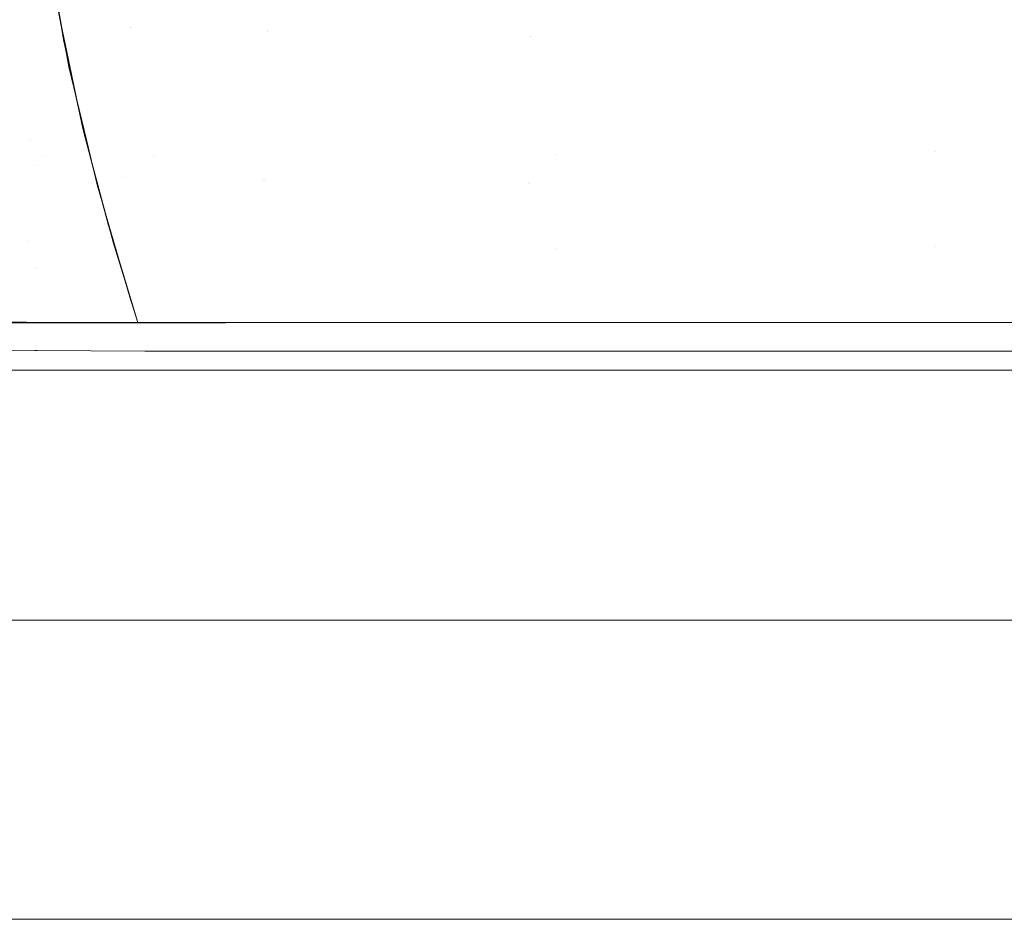
# Model space of a CAD drawing. Units: metres. Extents: x 0.674 to 0.928, y 0.612 to 0.802.
# Drawn here: x 0.718 to 0.759, y 0.612 to 0.649 of the extents above; entities that cross this region are included whole.
import ezdxf

# ---------------------------------------------------------------- set-up
doc = ezdxf.new("R2010")
doc.units = ezdxf.units.M
doc.header["$LTSCALE"] = 2.54
doc.layers.add('Keine', color=7, linetype='Continuous', lineweight=9)

msp = doc.modelspace()

# ---------------------------------------------------------------- linework, layer by layer
at = {"layer": 'Keine', "color": 7, "linetype": 'Continuous', "lineweight": 9, "transparency": 33554687}
for points, invisible_edges in [([(0.7226, 0.65523, -0.04175), (0.722251, 0.649055, -0.043023), (0.719238, 0.649696, -0.042645)], 11), ([(0.722606, 0.655222, -0.041724), (0.722261, 0.649049, -0.043003), (0.719248, 0.649634, -0.042658)], 11), ([(0.727984, 0.648913, -0.043164), (0.722251, 0.649055, -0.043023), (0.7226, 0.65523, -0.04175)], 11), ([(0.72797, 0.648906, -0.04314), (0.722261, 0.649049, -0.043003), (0.722606, 0.655222, -0.041724)], 11), ([(0.7226, 0.65523, -0.04175), (0.728223, 0.655048, -0.042026), (0.727984, 0.648913, -0.043164)], 11), ([(0.722606, 0.655222, -0.041724), (0.728206, 0.655041, -0.041996), (0.72797, 0.648906, -0.04314)], 11), ([(0.72797, 0.648906, -0.04314), (0.728206, 0.655041, -0.041996), (0.738991, 0.654737, -0.042501)], 11), ([(0.727984, 0.648913, -0.043164), (0.728223, 0.655048, -0.042026), (0.739017, 0.654743, -0.042521)], 11), ([(0.738991, 0.654737, -0.042501), (0.738925, 0.648668, -0.043384), (0.72797, 0.648906, -0.04314)], 11), ([(0.739017, 0.654743, -0.042521), (0.738948, 0.648675, -0.043402), (0.727984, 0.648913, -0.043164)], 11), ([(0.738925, 0.648668, -0.043384), (0.738991, 0.654737, -0.042501), (0.749418, 0.654507, -0.042966)], 11), ([(0.759706, 0.648362, -0.043808), (0.738925, 0.648668, -0.043384), (0.749418, 0.654507, -0.042966)], 11), ([(0.738948, 0.648675, -0.043402), (0.739017, 0.654743, -0.042521), (0.749448, 0.654513, -0.042978)], 11), ([(0.759733, 0.64837, -0.043814), (0.738948, 0.648675, -0.043402), (0.749448, 0.654513, -0.042978)], 11), ([(0.749418, 0.654507, -0.042966), (0.759595, 0.654341, -0.043376), (0.759706, 0.648362, -0.043808)], 11), ([(0.749448, 0.654513, -0.042978), (0.759625, 0.654347, -0.043381), (0.759733, 0.64837, -0.043814)], 11), ([(0.713289, 0.644429, -0.042553), (0.713866, 0.65278, -0.041028), (0.718519, 0.652646, -0.04195)], 11), ([(0.718519, 0.652646, -0.04195), (0.71806, 0.644346, -0.043392), (0.713289, 0.644429, -0.042553)], 11), ([(0.71806, 0.644346, -0.043392), (0.718519, 0.652646, -0.04195), (0.718811, 0.65218, -0.042096)], 11), ([(0.718811, 0.65218, -0.042096), (0.719663, 0.64741, -0.043116), (0.71806, 0.644346, -0.043392)], 10), ([(0.771107, 0.64403, 0.044895), (0.77098, 0.651971, 0.046759), (0.755781, 0.651767, 0.04639)], 11), ([(0.718368, 0.6433, -0.043533), (0.713585, 0.643373, -0.042703), (0.714119, 0.651837, -0.041291)], 11), ([(0.714381, 0.651586, 0.044193), (0.713834, 0.643738, 0.043496), (0.718576, 0.643708, 0.044266)], 11), ([(0.714119, 0.651837, -0.041291), (0.718793, 0.651709, -0.042198), (0.718368, 0.6433, -0.043533)], 11), ([(0.718576, 0.643708, 0.044266), (0.719013, 0.65153, 0.045038), (0.714381, 0.651586, 0.044193)], 11), ([(0.719179, 0.649907, -0.04262), (0.718368, 0.6433, -0.043533), (0.718793, 0.651709, -0.042198)], 11), ([(0.740035, 0.643758, 0.044665), (0.740093, 0.651579, 0.045921), (0.723549, 0.6515, 0.045387)], 11), ([(0.740093, 0.651579, 0.045921), (0.740035, 0.643758, 0.044665), (0.755871, 0.643891, 0.044794)], 11), ([(0.755871, 0.643891, 0.044794), (0.755781, 0.651767, 0.04639), (0.740093, 0.651579, 0.045921)], 11), ([(0.755781, 0.651767, 0.04639), (0.755871, 0.643891, 0.044794), (0.771107, 0.64403, 0.044895)], 11), ([(0.719013, 0.65153, 0.045038), (0.718576, 0.643708, 0.044266), (0.723212, 0.643694, 0.044519)], 11), ([(0.723212, 0.643694, 0.044519), (0.723549, 0.6515, 0.045387), (0.719013, 0.65153, 0.045038)], 11), ([(0.723549, 0.6515, 0.045387), (0.723212, 0.643694, 0.044519), (0.740035, 0.643758, 0.044665)], 11), ([(0.718368, 0.6433, -0.043533), (0.719179, 0.649907, -0.04262), (0.720245, 0.644829, -0.043534)], 9), ([(0.722251, 0.649055, -0.043023), (0.719334, 0.649129, -0.042771), (0.719238, 0.649696, -0.042645)], 9), ([(0.722261, 0.649049, -0.043003), (0.719335, 0.649124, -0.042772), (0.719248, 0.649634, -0.042658)], 9), ([(0.719435, 0.648535, -0.042903), (0.719334, 0.649129, -0.042771), (0.722251, 0.649055, -0.043023)], 10), ([(0.719435, 0.648537, -0.042903), (0.719335, 0.649124, -0.042772), (0.722261, 0.649049, -0.043003)], 10), ([(0.722251, 0.649055, -0.043023), (0.720269, 0.644728, -0.043549), (0.719435, 0.648535, -0.042903)], 9), ([(0.722261, 0.649049, -0.043003), (0.720269, 0.644729, -0.043549), (0.719435, 0.648537, -0.042903)], 9), ([(0.720269, 0.644728, -0.043549), (0.722251, 0.649055, -0.043023), (0.722022, 0.642788, -0.043855)], 11), ([(0.720269, 0.644729, -0.043549), (0.722261, 0.649049, -0.043003), (0.722033, 0.642785, -0.043846)], 11), ([(0.727827, 0.642702, -0.043907), (0.722022, 0.642788, -0.043855), (0.722251, 0.649055, -0.043023)], 11), ([(0.727814, 0.642697, -0.043892), (0.722033, 0.642785, -0.043846), (0.722261, 0.649049, -0.043003)], 11), ([(0.722251, 0.649055, -0.043023), (0.727984, 0.648913, -0.043164), (0.727827, 0.642702, -0.043907)], 11), ([(0.722261, 0.649049, -0.043003), (0.72797, 0.648906, -0.04314), (0.727814, 0.642697, -0.043892)], 11), ([(0.727814, 0.642697, -0.043892), (0.72797, 0.648906, -0.04314), (0.738925, 0.648668, -0.043384)], 11), ([(0.738925, 0.648668, -0.043384), (0.738881, 0.642552, -0.043965), (0.727814, 0.642697, -0.043892)], 11), ([(0.727827, 0.642702, -0.043907), (0.727984, 0.648913, -0.043164), (0.738948, 0.648675, -0.043402)], 11), ([(0.738948, 0.648675, -0.043402), (0.738902, 0.642559, -0.043976), (0.727827, 0.642702, -0.043907)], 11), ([(0.738881, 0.642552, -0.043965), (0.738925, 0.648668, -0.043384), (0.759706, 0.648362, -0.043808)], 11), ([(0.738902, 0.642559, -0.043976), (0.738948, 0.648675, -0.043402), (0.759733, 0.64837, -0.043814)], 11), ([(0.759706, 0.648362, -0.043808), (0.759779, 0.642369, -0.044091), (0.738881, 0.642552, -0.043965)], 11), ([(0.759733, 0.64837, -0.043814), (0.759803, 0.642379, -0.044096), (0.738902, 0.642559, -0.043976)], 11), ([(0.719663, 0.64741, -0.043116), (0.720406, 0.644299, -0.043567), (0.71806, 0.644346, -0.043392)], 10), ([(0.720245, 0.644829, -0.043534), (0.720663, 0.643261, -0.043704), (0.718368, 0.6433, -0.043533)], 10), ([(0.722033, 0.642785, -0.043846), (0.720776, 0.642804, -0.043765), (0.720269, 0.644729, -0.043549)], 9), ([(0.722022, 0.642788, -0.043855), (0.720776, 0.642806, -0.043765), (0.720269, 0.644728, -0.043549)], 9), ([(0.717934, 0.640124, -0.043785), (0.713131, 0.640171, -0.04297), (0.713289, 0.644429, -0.042553)], 11), ([(0.713289, 0.644429, -0.042553), (0.71806, 0.644346, -0.043392), (0.717934, 0.640124, -0.043785)], 11), ([(0.720841, 0.642481, -0.04383), (0.717934, 0.640124, -0.043785), (0.71806, 0.644346, -0.043392)], 11), ([(0.71806, 0.644346, -0.043392), (0.720406, 0.644299, -0.043567), (0.720841, 0.642481, -0.04383)], 9), ([(0.718576, 0.643708, 0.044266), (0.713834, 0.643738, 0.043496), (0.716011, 0.636706, 0.043674)], 11), ([(0.740019, 0.639816, 0.044324), (0.740035, 0.643758, 0.044665), (0.723212, 0.643694, 0.044519)], 11), ([(0.740035, 0.643758, 0.044665), (0.740019, 0.639816, 0.044324), (0.755895, 0.639896, 0.04436)], 11), ([(0.755895, 0.639896, 0.04436), (0.755871, 0.643891, 0.044794), (0.740035, 0.643758, 0.044665)], 11), ([(0.771141, 0.639979, 0.044389), (0.771107, 0.64403, 0.044895), (0.755871, 0.643891, 0.044794)], 11), ([(0.755871, 0.643891, 0.044794), (0.755895, 0.639896, 0.04436), (0.771141, 0.639979, 0.044389)], 11), ([(0.718263, 0.639021, -0.043859), (0.713454, 0.639056, -0.043047), (0.713585, 0.643373, -0.042703)], 11), ([(0.713585, 0.643373, -0.042703), (0.718368, 0.6433, -0.043533), (0.718263, 0.639021, -0.043859)], 11), ([(0.716011, 0.636706, 0.043674), (0.718419, 0.636706, 0.043927), (0.718576, 0.643708, 0.044266)], 10), ([(0.718576, 0.643708, 0.044266), (0.718419, 0.636706, 0.043927), (0.72035, 0.636706, 0.04413)], 9), ([(0.723212, 0.643694, 0.044519), (0.718576, 0.643708, 0.044266), (0.72035, 0.636706, 0.04413)], 11), ([(0.72035, 0.636706, 0.04413), (0.723087, 0.636708, 0.044162), (0.723212, 0.643694, 0.044519)], 10), ([(0.723212, 0.643694, 0.044519), (0.723087, 0.636708, 0.044162), (0.740019, 0.639816, 0.044324)], 11), ([(0.718263, 0.639021, -0.043859), (0.718368, 0.6433, -0.043533), (0.720663, 0.643261, -0.043704)], 11), ([(0.720663, 0.643261, -0.043704), (0.721511, 0.640083, -0.044046), (0.718263, 0.639021, -0.043859)], 10), ([(0.721311, 0.640775, -0.043993), (0.720776, 0.642806, -0.043765), (0.722022, 0.642788, -0.043855)], 10), ([(0.721311, 0.640775, -0.043993), (0.720776, 0.642804, -0.043765), (0.722033, 0.642785, -0.043846)], 10), ([(0.722022, 0.642788, -0.043855), (0.721952, 0.638675, -0.0441), (0.721311, 0.640775, -0.043993)], 9), ([(0.722033, 0.642785, -0.043846), (0.72196, 0.638647, -0.044101), (0.721311, 0.640775, -0.043993)], 9), ([(0.721952, 0.638675, -0.0441), (0.722022, 0.642788, -0.043855), (0.727827, 0.642702, -0.043907)], 11), ([(0.721952, 0.638675, -0.0441), (0.727827, 0.642702, -0.043907), (0.727764, 0.636725, -0.044203)], 11), ([(0.72196, 0.638647, -0.044101), (0.722033, 0.642785, -0.043846), (0.727814, 0.642697, -0.043892)], 11), ([(0.727814, 0.642697, -0.043892), (0.727749, 0.636725, -0.0442), (0.72196, 0.638647, -0.044101)], 11), ([(0.734784, 0.636725, -0.044202), (0.727749, 0.636725, -0.0442), (0.727814, 0.642697, -0.043892)], 10), ([(0.729112, 0.636726, -0.044204), (0.727764, 0.636725, -0.044203), (0.727827, 0.642702, -0.043907)], 10), ([(0.727814, 0.642697, -0.043892), (0.738881, 0.642552, -0.043965), (0.734784, 0.636725, -0.044202)], 11), ([(0.729112, 0.636726, -0.044204), (0.727827, 0.642702, -0.043907), (0.738902, 0.642559, -0.043976)], 11), ([(0.738902, 0.642559, -0.043976), (0.738883, 0.636725, -0.044205), (0.729112, 0.636726, -0.044204)], 9), ([(0.738881, 0.642552, -0.043965), (0.738863, 0.636725, -0.044202), (0.734784, 0.636725, -0.044202)], 9), ([(0.738863, 0.636725, -0.044202), (0.738881, 0.642552, -0.043965), (0.759779, 0.642369, -0.044091)], 11), ([(0.7558, 0.636724, -0.044207), (0.738883, 0.636725, -0.044205), (0.738902, 0.642559, -0.043976)], 10), ([(0.738902, 0.642559, -0.043976), (0.759803, 0.642379, -0.044096), (0.7558, 0.636724, -0.044207)], 11), ([(0.720841, 0.642481, -0.04383), (0.721538, 0.640086, -0.044003), (0.717934, 0.640124, -0.043785)], 10), ([(0.759779, 0.642369, -0.044091), (0.759809, 0.636725, -0.044205), (0.738863, 0.636725, -0.044202)], 9), ([(0.759803, 0.642379, -0.044096), (0.759831, 0.636724, -0.044208), (0.7558, 0.636724, -0.044207)], 9), ([(0.713505, 0.636736, -0.043215), (0.713131, 0.640171, -0.04297), (0.717934, 0.640124, -0.043785)], 11), ([(0.717934, 0.640124, -0.043785), (0.71789, 0.636731, -0.043919), (0.713505, 0.636736, -0.043215)], 9), ([(0.718053, 0.63673, -0.043945), (0.71789, 0.636731, -0.043919), (0.717934, 0.640124, -0.043785)], 10), ([(0.718053, 0.63673, -0.043945), (0.717934, 0.640124, -0.043785), (0.721538, 0.640086, -0.044003)], 11), ([(0.721538, 0.640086, -0.044003), (0.722207, 0.637786, -0.04417), (0.718053, 0.63673, -0.043945)], 10), ([(0.721511, 0.640083, -0.044046), (0.721847, 0.638994, -0.044096), (0.718263, 0.639021, -0.043859)], 10), ([(0.740019, 0.639816, 0.044324), (0.723087, 0.636708, 0.044162), (0.726206, 0.636709, 0.044198)], 9), ([(0.726206, 0.636709, 0.044198), (0.740013, 0.636717, 0.044201), (0.740019, 0.639816, 0.044324)], 10), ([(0.740019, 0.639816, 0.044324), (0.740013, 0.636717, 0.044201), (0.752109, 0.636725, 0.044203)], 9), ([(0.752109, 0.636725, 0.044203), (0.755895, 0.639896, 0.04436), (0.740019, 0.639816, 0.044324)], 11), ([(0.752109, 0.636725, 0.044203), (0.755904, 0.636725, 0.044203), (0.755895, 0.639896, 0.04436)], 10), ([(0.771154, 0.636725, 0.044205), (0.771141, 0.639979, 0.044389), (0.755895, 0.639896, 0.04436)], 11), ([(0.755895, 0.639896, 0.04436), (0.755904, 0.636725, 0.044203), (0.771154, 0.636725, 0.044205)], 9), ([(0.713747, 0.635586, -0.043205), (0.713454, 0.639056, -0.043047), (0.718263, 0.639021, -0.043859)], 11), ([(0.718263, 0.639021, -0.043859), (0.718238, 0.635556, -0.043935), (0.713747, 0.635586, -0.043205)], 9), ([(0.718318, 0.635555, -0.043948), (0.718238, 0.635556, -0.043935), (0.718263, 0.639021, -0.043859)], 10), ([(0.718318, 0.635555, -0.043948), (0.718263, 0.639021, -0.043859), (0.721847, 0.638994, -0.044096)], 11), ([(0.721847, 0.638994, -0.044096), (0.722547, 0.636725, -0.044199), (0.718318, 0.635555, -0.043948)], 10), ([(0.727764, 0.636725, -0.044203), (0.722547, 0.636725, -0.044199), (0.721952, 0.638675, -0.0441)], 8), ([(0.727749, 0.636725, -0.0442), (0.722547, 0.636725, -0.044199), (0.72196, 0.638647, -0.044101)], 8), ([(0.722207, 0.637786, -0.04417), (0.722547, 0.636725, -0.044199), (0.718053, 0.63673, -0.043945)], 8), ([(0.707343, 0.611775, -0.046389), (0.707343, 0.636725, -0.046389), (0.717913, 0.636725, -0.048722), (0.717913, 0.611775, -0.048722)], 5), ([(0.721382, 0.611775, 0.048969), (0.721382, 0.636725, 0.048969), (0.710615, 0.636725, 0.047376), (0.710615, 0.611775, 0.047376)], 5), ([(0.71976, 0.636725, 0.044374), (0.716097, 0.636725, 0.043943), (0.715018, 0.636725, 0.048318), (0.718995, 0.636725, 0.048823)], 10), ([(0.719632, 0.636725, -0.048873), (0.715631, 0.636725, -0.048417), (0.71732, 0.636725, -0.044121), (0.720974, 0.636725, -0.044449)], 10), ([(0.723123, 0.636725, 0.0445), (0.723123, 0.634725, 0.0445), (0.715866, 0.634725, 0.043905), (0.715866, 0.636725, 0.043905)], 5), ([(0.723123, 0.636725, -0.0445), (0.716929, 0.636725, -0.04407), (0.716929, 0.634725, -0.04407), (0.723123, 0.634725, -0.0445)], 10), ([(0.723123, 0.611775, -0.049), (0.717913, 0.611775, -0.048722), (0.717913, 0.636725, -0.048722), (0.723123, 0.636725, -0.049)], 10), ([(0.722835, 0.635525, -0.04421), (0.718318, 0.635555, -0.043948), (0.722547, 0.636725, -0.044199)], 10), ([(0.723123, 0.636725, 0.0445), (0.71976, 0.636725, 0.044374), (0.718995, 0.636725, 0.048823), (0.723123, 0.636725, 0.049)], 10), ([(0.723123, 0.636725, -0.049), (0.719632, 0.636725, -0.048873), (0.720974, 0.636725, -0.044449), (0.723123, 0.636725, -0.044501)], 10), ([(0.723123, 0.611775, 0.049), (0.723123, 0.636725, 0.049), (0.721382, 0.636725, 0.048969), (0.721382, 0.611775, 0.048969)], 5), ([(0.722547, 0.636725, -0.044199), (0.722968, 0.636725, -0.044199), (0.722835, 0.635525, -0.04421)], 10), ([(0.722968, 0.636725, -0.044199), (0.722966, 0.635525, -0.04421), (0.722835, 0.635525, -0.04421)], 9), ([(0.722966, 0.635525, -0.04421), (0.722968, 0.636725, -0.044199), (0.731829, 0.636726, -0.044204)], 9), ([(0.731829, 0.636726, -0.044204), (0.7323, 0.635526, -0.044211), (0.722966, 0.635525, -0.04421)], 9), ([(0.723123, 0.636725, -0.044501), (0.879123, 0.636725, -0.0445), (0.879123, 0.636725, -0.049001), (0.723123, 0.636725, -0.049)], 10), ([(0.723123, 0.636725, 0.049), (0.879123, 0.636725, 0.049), (0.879123, 0.636725, 0.044501), (0.723123, 0.636725, 0.0445)], 10), ([(0.723123, 0.634725, -0.0445), (0.727255, 0.634725, -0.0445), (0.727255, 0.636725, -0.0445), (0.723123, 0.636725, -0.0445)], 10), ([(0.840091, 0.636725, 0.0445), (0.840091, 0.634725, 0.0445), (0.723123, 0.634725, 0.0445), (0.723123, 0.636725, 0.0445)], 5), ([(0.723123, 0.636725, -0.049), (0.72873, 0.636725, -0.049), (0.72873, 0.611775, -0.049), (0.723123, 0.611775, -0.049)], 10), ([(0.74082, 0.611775, 0.049), (0.74082, 0.636725, 0.049), (0.723123, 0.636725, 0.049), (0.723123, 0.611775, 0.049)], 5), ([(0.727255, 0.636725, -0.0445), (0.727255, 0.634725, -0.0445), (0.739718, 0.634725, -0.0445), (0.739718, 0.636725, -0.0445)], 5), ([(0.72873, 0.611775, -0.049), (0.72873, 0.636725, -0.049), (0.773592, 0.636725, -0.049), (0.773592, 0.611775, -0.049)], 5), ([(0.7323, 0.635526, -0.044211), (0.731829, 0.636726, -0.044204), (0.740022, 0.636726, -0.044205)], 9), ([(0.740022, 0.636726, -0.044205), (0.740022, 0.635526, -0.044211), (0.7323, 0.635526, -0.044211)], 9), ([(0.739718, 0.636725, -0.0445), (0.739718, 0.634725, -0.0445), (0.769758, 0.634725, -0.0445), (0.769758, 0.636725, -0.0445)], 5), ([(0.740022, 0.635526, -0.044211), (0.740022, 0.636726, -0.044205), (0.771348, 0.636725, -0.044208)], 9), ([(0.771348, 0.636725, -0.044208), (0.771349, 0.635526, -0.044211), (0.740022, 0.635526, -0.044211)], 9), ([(0.75755, 0.611775, 0.049), (0.75755, 0.636725, 0.049), (0.74082, 0.636725, 0.049), (0.74082, 0.611775, 0.049)], 5), ([(0.774454, 0.611775, 0.049), (0.774454, 0.636725, 0.049), (0.75755, 0.636725, 0.049), (0.75755, 0.611775, 0.049)], 5), ([(0.718632, 0.634725, 0.046285), (0.718632, 0.624275, 0.046285), (0.708159, 0.624275, 0.044026), (0.708159, 0.634725, 0.044026)], 5), ([(0.710206, 0.634725, -0.04467), (0.710206, 0.624275, -0.04467), (0.720409, 0.624275, -0.046422), (0.720409, 0.634725, -0.046422)], 5), ([(0.719726, 0.634725, 0.046376), (0.7159, 0.634725, 0.045936), (0.715472, 0.634725, 0.043837), (0.71902, 0.634725, 0.044311)], 10), ([(0.719763, 0.634725, -0.044376), (0.716064, 0.634725, -0.043944), (0.715513, 0.634725, -0.045873), (0.719241, 0.634725, -0.046338)], 10), ([(0.723123, 0.634725, 0.0465), (0.723123, 0.624275, 0.0465), (0.718632, 0.624275, 0.046285), (0.718632, 0.634725, 0.046285)], 5), ([(0.723123, 0.634725, 0.0465), (0.719726, 0.634725, 0.046376), (0.71902, 0.634725, 0.044311), (0.72251, 0.634725, 0.044496)], 10), ([(0.723123, 0.634725, -0.0445), (0.719763, 0.634725, -0.044376), (0.719241, 0.634725, -0.046338), (0.723123, 0.634725, -0.046501)], 10), ([(0.723123, 0.634725, -0.0465), (0.720409, 0.624275, -0.046422), (0.731513, 0.624275, -0.0465)], 9), ([(0.723123, 0.634725, -0.0465), (0.720409, 0.634725, -0.046422), (0.720409, 0.624275, -0.046422)], 10), ([(0.723123, 0.634725, 0.0465), (0.72251, 0.634725, 0.044496), (0.723123, 0.634725, 0.0445)], 9), ([(0.723123, 0.634725, 0.0445), (0.879123, 0.634725, 0.0445), (0.879123, 0.634725, 0.046501), (0.723123, 0.634725, 0.0465)], 10), ([(0.723123, 0.634725, -0.046501), (0.879123, 0.634725, -0.046501), (0.879123, 0.634725, -0.044501), (0.723123, 0.634725, -0.0445)], 10), ([(0.731513, 0.624275, -0.0465), (0.731513, 0.634725, -0.0465), (0.723123, 0.634725, -0.0465)], 9), ([(0.741095, 0.634725, 0.0465), (0.741095, 0.624275, 0.0465), (0.723123, 0.624275, 0.0465), (0.723123, 0.634725, 0.0465)], 5), ([(0.731513, 0.634725, -0.0465), (0.731513, 0.624275, -0.0465), (0.744438, 0.624275, -0.0465), (0.744438, 0.634725, -0.0465)], 5), ([(0.758061, 0.634725, 0.0465), (0.758061, 0.624275, 0.0465), (0.741095, 0.624275, 0.0465), (0.741095, 0.634725, 0.0465)], 5), ([(0.744438, 0.634725, -0.0465), (0.744438, 0.624275, -0.0465), (0.759301, 0.624275, -0.0465), (0.759301, 0.634725, -0.0465)], 5), ([(0.775234, 0.634725, 0.0465), (0.775234, 0.624275, 0.0465), (0.758061, 0.624275, 0.0465), (0.758061, 0.634725, 0.0465)], 5), ([(0.714178, 0.611775, 0.046675), (0.714399, 0.624275, 0.04555), (0.723123, 0.624275, 0.0465)], 9), ([(0.723123, 0.624275, 0.0465), (0.723123, 0.611775, 0.04775), (0.714178, 0.611775, 0.046675)], 9), ([(0.716572, 0.611775, -0.047098), (0.723123, 0.611775, -0.04775), (0.721864, 0.624275, -0.046483)], 10), ([(0.721864, 0.624275, -0.046483), (0.716758, 0.624275, -0.045771), (0.716572, 0.611775, -0.047098)], 10), ([(0.725655, 0.624275, -0.046489), (0.721864, 0.624275, -0.046483), (0.723123, 0.611775, -0.04775)], 10), ([(0.723123, 0.611775, -0.04775), (0.725672, 0.611775, -0.04775), (0.725655, 0.624275, -0.046489)], 10), ([(0.723123, 0.624275, 0.0465), (0.738631, 0.624275, 0.0465), (0.738631, 0.611775, 0.04775), (0.723123, 0.611775, 0.04775)], 10), ([(0.7333, 0.624275, -0.0465), (0.725655, 0.624275, -0.046489), (0.725672, 0.611775, -0.04775)], 10), ([(0.725672, 0.611775, -0.04775), (0.735883, 0.611775, -0.04775), (0.7333, 0.624275, -0.0465)], 10), ([(0.735883, 0.611775, -0.04775), (0.735883, 0.624275, -0.0465), (0.7333, 0.624275, -0.0465)], 9), ([(0.735883, 0.624275, -0.0465), (0.735883, 0.611775, -0.04775), (0.737456, 0.611775, -0.04775)], 9), ([(0.746575, 0.624275, -0.0465), (0.735883, 0.624275, -0.0465), (0.737456, 0.611775, -0.04775), (0.747431, 0.611775, -0.04775)], 10), ([(0.738631, 0.611775, 0.04775), (0.738631, 0.624275, 0.0465), (0.741186, 0.624275, 0.0465)], 9), ([(0.741186, 0.624275, 0.0465), (0.753352, 0.624275, 0.0465), (0.753352, 0.611775, 0.04775), (0.738631, 0.611775, 0.04775)], 10), ([(0.747431, 0.611775, -0.04775), (0.747431, 0.624275, -0.0465), (0.746575, 0.624275, -0.0465)], 9), ([(0.760431, 0.624275, -0.0465), (0.747431, 0.624275, -0.0465), (0.747431, 0.611775, -0.04775), (0.760431, 0.611775, -0.04775)], 10), ([(0.753352, 0.611775, 0.04775), (0.753352, 0.624275, 0.0465), (0.758236, 0.624275, 0.0465)], 9), ([(0.758236, 0.624275, 0.0465), (0.76802, 0.624275, 0.0465), (0.76802, 0.611775, 0.04775), (0.753352, 0.611775, 0.04775)], 10), ([(0.719645, 0.611775, -0.047623), (0.715713, 0.611775, -0.047172), (0.715014, 0.611775, -0.048318), (0.718991, 0.611775, -0.048823)], 10), ([(0.715302, 0.611775, 0.047105), (0.71913, 0.611775, 0.047583), (0.719632, 0.611775, 0.048874), (0.715634, 0.611775, 0.048418)], 10), ([(0.723123, 0.611775, -0.04775), (0.719645, 0.611775, -0.047623), (0.718991, 0.611775, -0.048823), (0.723123, 0.611775, -0.049001)], 10), ([(0.723123, 0.611775, 0.049), (0.719632, 0.611775, 0.048874), (0.71913, 0.611775, 0.047583), (0.723123, 0.611775, 0.04775)], 10), ([(0.879123, 0.611775, 0.049001), (0.723123, 0.611775, 0.049), (0.723123, 0.611775, 0.04775), (0.879123, 0.611775, 0.04775)], 10), ([(0.723123, 0.611775, -0.049001), (0.879123, 0.611775, -0.049001), (0.879123, 0.611775, -0.047751), (0.723123, 0.611775, -0.04775)], 10)]:
    msp.add_3dface(points, dxfattribs=dict(at, invisible_edges=invisible_edges))

doc.saveas('drawing.dxf')
